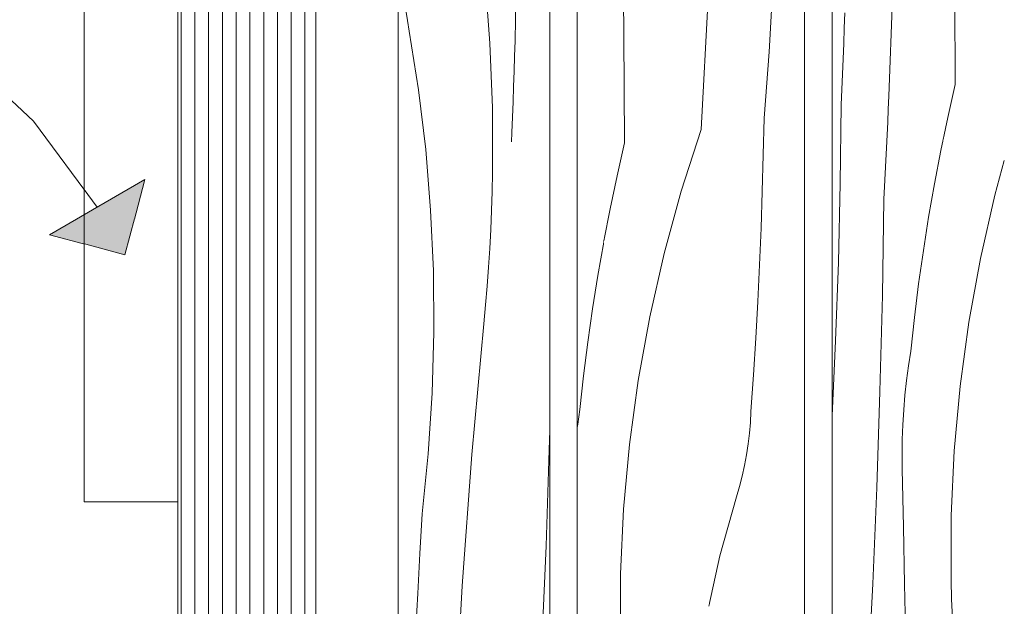
# Model space of a CAD drawing. Units: millimetres. Extents: x -47763 to -35607, y -100 to 6886.
# Drawn here: x -41021 to -40664, y 2062 to 2275 of the extents above; entities that cross this region are included whole.
import ezdxf

# ---------------------------------------------------------------- set-up
doc = ezdxf.new("R2010")
doc.units = ezdxf.units.MM
doc.header["$MEASUREMENT"] = 0
doc.linetypes.add('KAUSS punktiirjoon L', pattern=[4.233333, 2.116667, -2.116667])
doc.linetypes.add('Wipeout_Contour', pattern=[1000, 0, -1000])
doc.layers.add('1_ALGKLASSIDE ONN_2_AR - SEINAD - siseseinad', color=7, linetype='Continuous')
doc.layers.add('1_ALGKLASSIDE ONN_2_SA - SISUSTUS - erimööbel', color=7, linetype='Continuous')
for name, color, linetype, lineweight, true_color in [('1_ALGKLASSIDE ONN_2_AR - SEINAD - siseseinad_Pen_No__245', 7, 'Continuous', 13, 0x474874), ('1_ALGKLASSIDE ONN_2_SA - SISUSTUS - erimööbel_Pen_No__195', 7, 'Continuous', 0, 0xaf8545), ('1_ALGKLASSIDE ONN_2_SA - SISUSTUS - erimööbel_Pen_No__87', 7, 'Continuous', 9, 0x8a8a8a)]:
    doc.layers.add(name, color=color, linetype=linetype, lineweight=lineweight, true_color=true_color)
doc.layers.add('1_ALGKLASSIDE ONN_2_SA - SISUSTUS - erimööbel_Pen_No__18', color=9, linetype='Continuous', lineweight=13)

# ---------------------------------------------------------------- blocks, each defined once
blk = doc.blocks.new('*X145', base_point=(-47724.87, -1145.57))
at = {"layer": '1_ALGKLASSIDE ONN_2_SA - SISUSTUS - erimööbel_Pen_No__18', "color": 9, "linetype": 'Continuous', "lineweight": 13}
for p, q in [((-40880.57, 2274.5), (-40881.13, 2278.32)), ((-40879.94, 2270.72), (-40880.57, 2274.5)), ((-40876.56, 2249.38), (-40879.94, 2270.72)), ((-40873.96, 2227.69), (-40876.56, 2249.38)), ((-40872.16, 2205.74), (-40873.96, 2227.69)), ((-40871.16, 2183.63), (-40872.16, 2205.74)), ((-40870.97, 2161.46), (-40871.16, 2183.63)), ((-40871.58, 2139.3), (-40870.97, 2161.46)), ((-40873, 2117.27), (-40871.58, 2139.3)), ((-40875.22, 2095.45), (-40873, 2117.27)), ((-40876.08, 2081.02), (-40875.22, 2095.45)), ((-40876.86, 2066.58), (-40876.08, 2081.02)), ((-40877.57, 2052.12), (-40876.86, 2066.58))]:
    blk.add_line(p, q, dxfattribs=at)
blk = doc.blocks.new('*X147', base_point=(-47724.87, -1145.57))
at = {"layer": '1_ALGKLASSIDE ONN_2_SA - SISUSTUS - erimööbel_Pen_No__18', "color": 9, "linetype": 'Continuous', "lineweight": 13}
for p, q in [((-40852.36, 2289.73), (-40850.62, 2266.31)), ((-40850.62, 2266.31), (-40849.73, 2242.82)), ((-40849.73, 2242.82), (-40849.69, 2219.3)), ((-40849.84, 2212.43), (-40849.69, 2219.3)), ((-40850.06, 2205.56), (-40849.84, 2212.43)), ((-40850.35, 2198.7), (-40850.06, 2205.56)), ((-40850.72, 2191.84), (-40850.35, 2198.7)), ((-40851.16, 2184.99), (-40850.72, 2191.84)), ((-40851.67, 2178.15), (-40851.16, 2184.99)), ((-40852.25, 2171.32), (-40851.67, 2178.15)), ((-40852.91, 2164.49), (-40852.25, 2171.32)), ((-40857.26, 2116.97), (-40852.91, 2164.49)), ((-40860.7, 2069.34), (-40857.26, 2116.97)), ((-40863.22, 2021.62), (-40860.7, 2069.34))]:
    blk.add_line(p, q, dxfattribs=at)
blk = doc.blocks.new('*X149', base_point=(-47724.87, -1145.57))
at = {"layer": '1_ALGKLASSIDE ONN_2_SA - SISUSTUS - erimööbel_Pen_No__18', "color": 9, "linetype": 'Continuous', "lineweight": 13}
for p, q in [((-40841.53, 2267.21), (-40840.85, 2300.25)), ((-40841.69, 2261.66), (-40841.53, 2267.21)), ((-40841.87, 2256.11), (-40841.69, 2261.66)), ((-40842.05, 2250.56), (-40841.87, 2256.11)), ((-40842.25, 2245.01), (-40842.05, 2250.56)), ((-40842.46, 2239.47), (-40842.25, 2245.01)), ((-40842.68, 2233.92), (-40842.46, 2239.47)), ((-40842.82, 2230.51), (-40842.68, 2233.92)), ((-40829.11, 2118.67), (-40828.93, 2125.75)), ((-40830.27, 2083.78), (-40829.11, 2118.67)), ((-40831.71, 2048.9), (-40830.27, 2083.78))]:
    blk.add_line(p, q, dxfattribs=at)
blk = doc.blocks.new('*X150', base_point=(-47724.87, -1145.57))
at = {"layer": '1_ALGKLASSIDE ONN_2_SA - SISUSTUS - erimööbel_Pen_No__18', "color": 9, "linetype": 'Continuous', "lineweight": 13}
for p, q in [((-40809.31, 2194.1), (-40811.43, 2182.01)), ((-40809.23, 2194.51), (-40809.31, 2194.1)), ((-40811.43, 2182.01), (-40813.35, 2169.89)), ((-40813.35, 2169.89), (-40815.08, 2157.75)), ((-40815.08, 2157.75), (-40816.61, 2145.57)), ((-40816.61, 2145.57), (-40817.94, 2133.37)), ((-40818.76, 2128.06), (-40817.94, 2133.37)), ((-40818.93, 2126.75), (-40818.76, 2128.06))]:
    blk.add_line(p, q, dxfattribs=at)
blk = doc.blocks.new('*X151', base_point=(-47724.87, -1145.57))
at = {"layer": '1_ALGKLASSIDE ONN_2_SA - SISUSTUS - erimööbel_Pen_No__18', "color": 9, "linetype": 'Continuous', "lineweight": 13}
for p, q in [((-40802.02, 2269.47), (-40802.29, 2308.81)), ((-40773.96, 2235.03), (-40771.41, 2282.78)), ((-40801.76, 2230.12), (-40802.02, 2269.47)), ((-40773.96, 2235.03), (-40781.18, 2212.64)), ((-40801.76, 2230.12), (-40804.47, 2218.16)), ((-40804.47, 2218.16), (-40806.99, 2206.15)), ((-40781.18, 2212.64), (-40787.41, 2189.96)), ((-40806.99, 2206.15), (-40809.23, 2194.51)), ((-40787.41, 2189.96), (-40792.62, 2167.03)), ((-40792.62, 2167.03), (-40796.82, 2143.89)), ((-40796.82, 2143.89), (-40799.99, 2120.58)), ((-40799.99, 2120.58), (-40802.12, 2097.16)), ((-40802.12, 2097.16), (-40803.21, 2073.66)), ((-40803.21, 2073.66), (-40803.26, 2050.14))]:
    blk.add_line(p, q, dxfattribs=at)
blk = doc.blocks.new('*X152', base_point=(-47724.87, -1145.57))
at = {"layer": '1_ALGKLASSIDE ONN_2_SA - SISUSTUS - erimööbel_Pen_No__18', "color": 9, "linetype": 'Continuous', "lineweight": 13}
for p, q in [((-40749.32, 2263.13), (-40747.87, 2287.24)), ((-40751.13, 2239.05), (-40749.32, 2263.13)), ((-40751.4, 2225.73), (-40751.13, 2239.05)), ((-40751.76, 2212.42), (-40751.4, 2225.73)), ((-40752.21, 2199.11), (-40751.76, 2212.42)), ((-40752.76, 2185.8), (-40752.21, 2199.11)), ((-40753.41, 2172.49), (-40752.76, 2185.8)), ((-40754.14, 2159.19), (-40753.41, 2172.49)), ((-40754.98, 2145.9), (-40754.14, 2159.19)), ((-40755.9, 2132.61), (-40754.98, 2145.9)), ((-40756.08, 2128.67), (-40755.9, 2132.61)), ((-40756.39, 2124.73), (-40756.08, 2128.67)), ((-40756.85, 2120.81), (-40756.39, 2124.73)), ((-40757.44, 2116.9), (-40756.85, 2120.81)), ((-40758.16, 2113.02), (-40757.44, 2116.9)), ((-40759.03, 2109.17), (-40758.16, 2113.02)), ((-40760.03, 2105.35), (-40759.03, 2109.17)), ((-40761.16, 2101.57), (-40760.03, 2105.35)), ((-40767.19, 2080.22), (-40761.16, 2101.57)), ((-40771.11, 2061.89), (-40767.19, 2080.22))]:
    blk.add_line(p, q, dxfattribs=at)
blk = doc.blocks.new('*X153', base_point=(-47724.87, -1145.57))
at = {"layer": '1_ALGKLASSIDE ONN_2_SA - SISUSTUS - erimööbel_Pen_No__18', "color": 9, "linetype": 'Continuous', "lineweight": 13}
for p, q in [((-40705.84, 2247.04), (-40704.46, 2285.17)), ((-40721.98, 2271.73), (-40721.8, 2277.28)), ((-40722.18, 2266.19), (-40721.98, 2271.73)), ((-40722.39, 2260.64), (-40722.18, 2266.19)), ((-40722.61, 2255.09), (-40722.39, 2260.64)), ((-40722.85, 2249.54), (-40722.61, 2255.09)), ((-40723.1, 2243.99), (-40722.85, 2249.54)), ((-40706.04, 2242.36), (-40705.84, 2247.04)), ((-40723.44, 2215.42), (-40723.1, 2243.99)), ((-40706.24, 2237.69), (-40706.04, 2242.36)), ((-40706.45, 2233.01), (-40706.24, 2237.69)), ((-40706.66, 2228.34), (-40706.45, 2233.01)), ((-40686.07, 2231.37), (-40686.92, 2227.32)), ((-40706.88, 2223.67), (-40706.66, 2228.34)), ((-40686.92, 2227.32), (-40689.24, 2215.27)), ((-40707.11, 2218.99), (-40706.88, 2223.67)), ((-40707.34, 2214.32), (-40707.11, 2218.99)), ((-40724.12, 2186.84), (-40723.44, 2215.42)), ((-40707.58, 2209.65), (-40707.34, 2214.32)), ((-40689.24, 2215.27), (-40691.36, 2203.18)), ((-40708.17, 2174.74), (-40707.58, 2209.65)), ((-40691.36, 2203.18), (-40693.29, 2191.07)), ((-40693.29, 2191.07), (-40695.01, 2178.92)), ((-40725.14, 2158.28), (-40724.12, 2186.84)), ((-40695.01, 2178.92), (-40696.54, 2166.74)), ((-40709.04, 2139.84), (-40708.17, 2174.74)), ((-40696.54, 2166.74), (-40697.87, 2154.54)), ((-40726.43, 2131.06), (-40725.14, 2158.28)), ((-40698.69, 2149.23), (-40697.87, 2154.54)), ((-40699.39, 2143.89), (-40698.69, 2149.23)), ((-40699.96, 2138.54), (-40699.39, 2143.89)), ((-40710.2, 2104.95), (-40709.04, 2139.84)), ((-40700.41, 2133.18), (-40699.96, 2138.54)), ((-40700.74, 2127.81), (-40700.41, 2133.18)), ((-40700.93, 2122.43), (-40700.74, 2127.81)), ((-40701, 2117.05), (-40700.93, 2122.43)), ((-40700.95, 2111.67), (-40701, 2117.05)), ((-40700.5, 2090.78), (-40700.95, 2111.67)), ((-40711.64, 2070.07), (-40710.2, 2104.95)), ((-40700.09, 2069.89), (-40700.5, 2090.78)), ((-40713.38, 2035.2), (-40711.64, 2070.07)), ((-40699.72, 2049), (-40700.09, 2069.89))]:
    blk.add_line(p, q, dxfattribs=at)
blk = doc.blocks.new('*X154', base_point=(-47724.87, -1145.57))
at = {"layer": '1_ALGKLASSIDE ONN_2_SA - SISUSTUS - erimööbel_Pen_No__18', "color": 9, "linetype": 'Continuous', "lineweight": 13}
for p, q in [((-40681.69, 2251.29), (-40681.95, 2290.64)), ((-40681.69, 2251.29), (-40684.41, 2239.33)), ((-40684.41, 2239.33), (-40686.07, 2231.37)), ((-40663.9, 2223.67), (-40667.34, 2211.13)), ((-40667.34, 2211.13), (-40672.56, 2188.2)), ((-40672.56, 2188.2), (-40676.75, 2165.06)), ((-40676.75, 2165.06), (-40679.92, 2141.75)), ((-40679.92, 2141.75), (-40682.05, 2118.33)), ((-40682.05, 2118.33), (-40683.14, 2094.83)), ((-40683.14, 2094.83), (-40683.19, 2071.32)), ((-40683.01, 2064.45), (-40683.19, 2071.32)), ((-40682.74, 2057.58), (-40683.01, 2064.45))]:
    blk.add_line(p, q, dxfattribs=at)

msp = doc.modelspace()

# ---------------------------------------------------------------- wipeouts: each hides what was drawn before it
at = {"color": 254, "linetype": 'Wipeout_Contour', "lineweight": 0, "ltscale": 163558.163118}
msp.add_wipeout([(-40809.23, 2899), (-40818.93, 2899), (-40818.93, 1982), (-40809.23, 1982)], dxfattribs=at).dxf.layer = '1_ALGKLASSIDE ONN_2_SA - SISUSTUS - erimööbel'
at = {"color": 254, "linetype": 'Wipeout_Contour', "lineweight": 0, "ltscale": 163127.649895}
msp.add_wipeout([(-40726.43, 2899), (-40726.43, 1982), (-40686.07, 1982), (-40686.07, 2899)], dxfattribs=at).dxf.layer = '1_ALGKLASSIDE ONN_2_SA - SISUSTUS - erimööbel'
at = {"color": 254, "linetype": 'Wipeout_Contour', "lineweight": 0, "ltscale": 327624.149445}
msp.add_wipeout([(-40881.89, 2854.53), (-40883.93, 2839), (-40883.93, 2042), (-40881.89, 2026.47), (-40875.89, 2012), (-40870.88, 2005.47), (-40870.88, 2875.53), (-40875.89, 2869)], dxfattribs=at).dxf.layer = '1_ALGKLASSIDE ONN_2_SA - SISUSTUS - erimööbel'
at = {"color": 254, "linetype": 'Wipeout_Contour', "lineweight": 0, "ltscale": 163950.260326}
msp.add_wipeout([(-40911.92, 2839), (-40913.9, 2839), (-40913.9, 2042), (-40911.92, 2042)], dxfattribs=at).dxf.layer = '1_ALGKLASSIDE ONN_2_SA - SISUSTUS - erimööbel'
at = {"color": 254, "linetype": 'Wipeout_Contour', "lineweight": 0, "ltscale": 164185.547528}
msp.add_wipeout([(-40997.93, 2274.85), (-40963.9, 2274.85), (-40963.9, 2359.26), (-40997.93, 2359.26)], dxfattribs=at).dxf.layer = '1_ALGKLASSIDE ONN_2_SA - SISUSTUS - erimööbel'

# ---------------------------------------------------------------- next in the draw order: linework, layer by layer
at = {"layer": '1_ALGKLASSIDE ONN_2_SA - SISUSTUS - erimööbel_Pen_No__87', "color": 252, "linetype": 'Continuous', "lineweight": 9, "true_color": 0x8a8a8a}
msp.add_line((-40913.9, 2950), (-40913.9, 1900), dxfattribs=at)

# ---------------------------------------------------------------- next in the draw order: block references
at = {"layer": '1_ALGKLASSIDE ONN_2_AR - SEINAD - siseseinad', "color": 255, "linetype": 'KAUSS punktiirjoon L', "lineweight": 13}
for name in ['*X150', '*X153', '*X145']:
    msp.add_blockref(name, (-47724.87, -1145.57), dxfattribs=at)

# ---------------------------------------------------------------- next in the draw order: wipeouts: each hides what was drawn before it
at = {"color": 254, "linetype": 'Wipeout_Contour', "lineweight": 0, "ltscale": 164168.109778}
msp.add_wipeout([(-40997.93, 2274.85), (-40997.93, 2202.36), (-40963.9, 2202.36), (-40963.9, 2274.85)], dxfattribs=at).dxf.layer = '1_ALGKLASSIDE ONN_2_SA - SISUSTUS - erimööbel'

# ---------------------------------------------------------------- next in the draw order: linework, layer by layer
at = {"layer": '1_ALGKLASSIDE ONN_2_AR - SEINAD - siseseinad_Pen_No__245', "color": 167, "linetype": 'Continuous', "lineweight": 13, "true_color": 0x474874, "flags": 128}
msp.add_lwpolyline([(-40993.18, 2206.82), (-41016.38, 2237.95), (-41028.59, 2249.42), (-41041.56, 2258.41), (-41055.56, 2265.08), (-41070.84, 2269.63), (-41106.33, 2273.05)], dxfattribs=at)
at = {"layer": '1_ALGKLASSIDE ONN_2_SA - SISUSTUS - erimööbel_Pen_No__87', "color": 252, "linetype": 'Continuous', "lineweight": 9, "true_color": 0x8a8a8a}
msp.add_line((-40997.93, 2274.85), (-40997.93, 2359.26), dxfattribs=at)

# ---------------------------------------------------------------- next in the draw order: wipeouts: each hides what was drawn before it
at = {"color": 254, "linetype": 'Wipeout_Contour', "lineweight": 0, "ltscale": 163590.438294}
msp.add_wipeout([(-40823.93, 2899), (-40823.93, 1982), (-40820.39, 1982), (-40820.39, 2899)], dxfattribs=at).dxf.layer = '1_ALGKLASSIDE ONN_2_SA - SISUSTUS - erimööbel'
at = {"color": 254, "linetype": 'Wipeout_Contour', "lineweight": 0, "ltscale": 163462.706505}
msp.add_wipeout([(-40809.23, 1982), (-40771.11, 1982), (-40771.11, 2899), (-40809.23, 2899)], dxfattribs=at).dxf.layer = '1_ALGKLASSIDE ONN_2_SA - SISUSTUS - erimööbel'
at = {"color": 254, "linetype": 'Wipeout_Contour', "lineweight": 0, "ltscale": 163221.122248}
msp.add_wipeout([(-40731.43, 2899), (-40731.43, 1982), (-40727.89, 1982), (-40727.89, 2899)], dxfattribs=at).dxf.layer = '1_ALGKLASSIDE ONN_2_SA - SISUSTUS - erimööbel'
at = {"color": 254, "linetype": 'Wipeout_Contour', "lineweight": 0, "ltscale": 163002.820449}
msp.add_wipeout([(-40686.07, 1982), (-40663.9, 1982), (-40663.9, 2899), (-40686.07, 2899)], dxfattribs=at).dxf.layer = '1_ALGKLASSIDE ONN_2_SA - SISUSTUS - erimööbel'
at = {"color": 254, "linetype": 'Wipeout_Contour', "lineweight": 0, "ltscale": 327469.436518}
msp.add_wipeout([(-40870.88, 2005.47), (-40866.36, 1999.57), (-40853.93, 1990.04), (-40842.82, 1985.44), (-40842.82, 2895.56), (-40853.93, 2890.96), (-40866.36, 2881.43), (-40870.88, 2875.53)], dxfattribs=at).dxf.layer = '1_ALGKLASSIDE ONN_2_SA - SISUSTUS - erimööbel'
at = {"color": 254, "linetype": 'Wipeout_Contour', "lineweight": 0, "ltscale": 163838.564208}
msp.add_wipeout([(-40883.93, 2839), (-40885.94, 2839), (-40885.94, 2042), (-40883.93, 2042)], dxfattribs=at).dxf.layer = '1_ALGKLASSIDE ONN_2_SA - SISUSTUS - erimööbel'
at = {"color": 254, "linetype": 'Wipeout_Contour', "lineweight": 0, "ltscale": 164154.30769}
msp.add_wipeout([(-40997.93, 2146.74), (-40963.9, 2146.74), (-40963.9, 2202.36), (-40997.93, 2202.36)], dxfattribs=at).dxf.layer = '1_ALGKLASSIDE ONN_2_SA - SISUSTUS - erimööbel'

# ---------------------------------------------------------------- next in the draw order: hatches: boundary and pattern name
at = {"layer": '1_ALGKLASSIDE ONN_2_AR - SEINAD - siseseinad_Pen_No__245', "linetype": 'Continuous', "lineweight": 13, "true_color": 0x474874}
msp.add_hatch(color=167, dxfattribs=at).paths.add_polyline_path([(-40983.13, 2189.53), (-40975.88, 2216.87), (-41010.47, 2196.78)])

# ---------------------------------------------------------------- next in the draw order: linework, layer by layer
at = {"layer": '1_ALGKLASSIDE ONN_2_AR - SEINAD - siseseinad_Pen_No__245', "color": 167, "linetype": 'Continuous', "lineweight": 13, "true_color": 0x474874}
for p, q in [((-41010.47, 2196.78), (-40975.88, 2216.87)), ((-40983.13, 2189.53), (-40975.88, 2216.87)), ((-40983.13, 2189.53), (-41010.47, 2196.78))]:
    msp.add_line(p, q, dxfattribs=at)
at = {"layer": '1_ALGKLASSIDE ONN_2_SA - SISUSTUS - erimööbel_Pen_No__87', "color": 252, "linetype": 'Continuous', "lineweight": 9, "true_color": 0x8a8a8a}
for p, q in [((-40883.93, 2042), (-40883.93, 2839)), ((-40997.93, 2202.36), (-40997.93, 2274.85))]:
    msp.add_line(p, q, dxfattribs=at)

# ---------------------------------------------------------------- next in the draw order: block references
at = {"layer": '1_ALGKLASSIDE ONN_2_AR - SEINAD - siseseinad', "color": 255, "linetype": 'KAUSS punktiirjoon L', "lineweight": 13}
for name in ['*X151', '*X154', '*X147']:
    msp.add_blockref(name, (-47724.87, -1145.57), dxfattribs=at)

# ---------------------------------------------------------------- next in the draw order: wipeouts: each hides what was drawn before it
at = {"color": 254, "linetype": 'Wipeout_Contour', "lineweight": 0, "ltscale": 163580.456736}
msp.add_wipeout([(-40820.39, 2899), (-40820.39, 1982), (-40818.93, 1982), (-40818.93, 2899)], dxfattribs=at).dxf.layer = '1_ALGKLASSIDE ONN_2_SA - SISUSTUS - erimööbel'
at = {"color": 254, "linetype": 'Wipeout_Contour', "lineweight": 0, "ltscale": 163211.140773}
msp.add_wipeout([(-40727.89, 2899), (-40727.89, 1982), (-40726.43, 1982), (-40726.43, 2899)], dxfattribs=at).dxf.layer = '1_ALGKLASSIDE ONN_2_SA - SISUSTUS - erimööbel'
at = {"color": 254, "linetype": 'Wipeout_Contour', "lineweight": 0, "ltscale": 163853.536863}
msp.add_wipeout([(-40885.94, 2839), (-40891.43, 2839), (-40891.43, 2042), (-40885.94, 2042)], dxfattribs=at).dxf.layer = '1_ALGKLASSIDE ONN_2_SA - SISUSTUS - erimööbel'
at = {"color": 254, "linetype": 'Wipeout_Contour', "lineweight": 0, "ltscale": 164144.784634}
msp.add_wipeout([(-40997.93, 2111.77), (-40963.9, 2111.77), (-40963.9, 2146.74), (-40997.93, 2146.74)], dxfattribs=at).dxf.layer = '1_ALGKLASSIDE ONN_2_SA - SISUSTUS - erimööbel'

# ---------------------------------------------------------------- next in the draw order: linework, layer by layer
at = {"layer": '1_ALGKLASSIDE ONN_2_SA - SISUSTUS - erimööbel_Pen_No__87', "color": 252, "linetype": 'Continuous', "lineweight": 9, "true_color": 0x8a8a8a}
for p, q in [((-40818.93, 1982), (-40818.93, 2899)), ((-40726.43, 1982), (-40726.43, 2899)), ((-40997.93, 2146.74), (-40997.93, 2202.36))]:
    msp.add_line(p, q, dxfattribs=at)

# ---------------------------------------------------------------- next in the draw order: wipeouts: each hides what was drawn before it
at = {"color": 254, "linetype": 'Wipeout_Contour', "lineweight": 0, "ltscale": 163317.381582}
msp.add_wipeout([(-40771.11, 1982), (-40736.43, 1982), (-40736.43, 2899), (-40771.11, 2899)], dxfattribs=at).dxf.layer = '1_ALGKLASSIDE ONN_2_SA - SISUSTUS - erimööbel'
at = {"color": 254, "linetype": 'Wipeout_Contour', "lineweight": 0, "ltscale": 245474.305278}
msp.add_wipeout([(-40839.46, 2896.96), (-40842.82, 2895.56), (-40842.82, 1985.44), (-40839.46, 1984.04), (-40828.93, 1982.66), (-40828.93, 2898.34)], dxfattribs=at).dxf.layer = '1_ALGKLASSIDE ONN_2_SA - SISUSTUS - erimööbel'
at = {"color": 254, "linetype": 'Wipeout_Contour', "lineweight": 0, "ltscale": 163879.470268}
msp.add_wipeout([(-40891.43, 2839), (-40898.93, 2839), (-40898.93, 2042), (-40891.43, 2042)], dxfattribs=at).dxf.layer = '1_ALGKLASSIDE ONN_2_SA - SISUSTUS - erimööbel'
at = {"color": 254, "linetype": 'Wipeout_Contour', "lineweight": 0, "ltscale": 164139.932095}
msp.add_wipeout([(-40997.93, 2099.85), (-40963.9, 2099.85), (-40963.9, 2111.77), (-40997.93, 2111.77)], dxfattribs=at).dxf.layer = '1_ALGKLASSIDE ONN_2_SA - SISUSTUS - erimööbel'

# ---------------------------------------------------------------- next in the draw order: hatches: boundary and pattern name
at = {"layer": '1_ALGKLASSIDE ONN_2_SA - SISUSTUS - erimööbel_Pen_No__195', "linetype": 'Continuous', "lineweight": 0, "true_color": 0xaf8545}
h = msp.add_hatch(dxfattribs=at)
h.set_pattern_fill('__PUIT___Vineer_90_0002', color=45, style=0, pattern_type=2)
h.set_pattern_definition([(90, (-42917.78, -1e-12), (-5, 0), [])])
h.paths.add_polyline_path([(-40963.9, 2950), (-40963.9, 1900), (-40913.9, 1900), (-40913.9, 2950)])

# ---------------------------------------------------------------- next in the draw order: linework, layer by layer
at = {"layer": '1_ALGKLASSIDE ONN_2_SA - SISUSTUS - erimööbel_Pen_No__87', "color": 252, "linetype": 'Continuous', "lineweight": 9, "true_color": 0x8a8a8a}
for p, q in [((-40963.9, 2950), (-40963.9, 1900)), ((-40997.93, 2111.77), (-40997.93, 2146.74)), ((-40997.93, 2099.85), (-40997.93, 2111.77)), ((-40997.93, 2099.85), (-40963.9, 2099.85))]:
    msp.add_line(p, q, dxfattribs=at)

# ---------------------------------------------------------------- next in the draw order: block references
at = {"layer": '1_ALGKLASSIDE ONN_2_AR - SEINAD - siseseinad', "color": 255, "linetype": 'KAUSS punktiirjoon L', "lineweight": 13}
for name in ['*X152', '*X149']:
    msp.add_blockref(name, (-47724.87, -1145.57), dxfattribs=at)

# ---------------------------------------------------------------- next in the draw order: wipeouts: each hides what was drawn before it
at = {"color": 254, "linetype": 'Wipeout_Contour', "lineweight": 0, "ltscale": 163909.415598}
msp.add_wipeout([(-40898.93, 2839), (-40906.43, 2839), (-40906.43, 2042), (-40898.93, 2042)], dxfattribs=at).dxf.layer = '1_ALGKLASSIDE ONN_2_SA - SISUSTUS - erimööbel'

# ---------------------------------------------------------------- next in the draw order: wipeouts: each hides what was drawn before it
at = {"color": 254, "linetype": 'Wipeout_Contour', "lineweight": 0, "ltscale": 163604.554349}
msp.add_wipeout([(-40827.47, 2899), (-40827.47, 1982), (-40823.93, 1982), (-40823.93, 2899)], dxfattribs=at).dxf.layer = '1_ALGKLASSIDE ONN_2_SA - SISUSTUS - erimööbel'
at = {"color": 254, "linetype": 'Wipeout_Contour', "lineweight": 0, "ltscale": 163235.238185}
msp.add_wipeout([(-40734.97, 2899), (-40734.97, 1982), (-40731.43, 1982), (-40731.43, 2899)], dxfattribs=at).dxf.layer = '1_ALGKLASSIDE ONN_2_SA - SISUSTUS - erimööbel'
at = {"color": 254, "linetype": 'Wipeout_Contour', "lineweight": 0, "ltscale": 163935.349027}
msp.add_wipeout([(-40906.43, 2839), (-40911.92, 2839), (-40911.92, 2042), (-40906.43, 2042)], dxfattribs=at).dxf.layer = '1_ALGKLASSIDE ONN_2_SA - SISUSTUS - erimööbel'

# ---------------------------------------------------------------- next in the draw order: wipeouts: each hides what was drawn before it
at = {"color": 254, "linetype": 'Wipeout_Contour', "lineweight": 0, "ltscale": 163614.521212}
msp.add_wipeout([(-40828.93, 2898.34), (-40828.93, 1982.66), (-40827.47, 1982), (-40827.47, 2899)], dxfattribs=at).dxf.layer = '1_ALGKLASSIDE ONN_2_SA - SISUSTUS - erimööbel'
at = {"color": 254, "linetype": 'Wipeout_Contour', "lineweight": 0, "ltscale": 163245.219659}
msp.add_wipeout([(-40736.43, 2899), (-40736.43, 1982), (-40734.97, 1982), (-40734.97, 2899)], dxfattribs=at).dxf.layer = '1_ALGKLASSIDE ONN_2_SA - SISUSTUS - erimööbel'

# ---------------------------------------------------------------- next in the draw order: linework, layer by layer
at = {"layer": '1_ALGKLASSIDE ONN_2_SA - SISUSTUS - erimööbel_Pen_No__87', "color": 252, "linetype": 'Continuous', "lineweight": 9, "true_color": 0x8a8a8a}
for p, q in [((-40736.43, 1982), (-40736.43, 2899)), ((-40828.93, 1982.66), (-40828.93, 2898.34))]:
    msp.add_line(p, q, dxfattribs=at)

doc.saveas('drawing.dxf')
